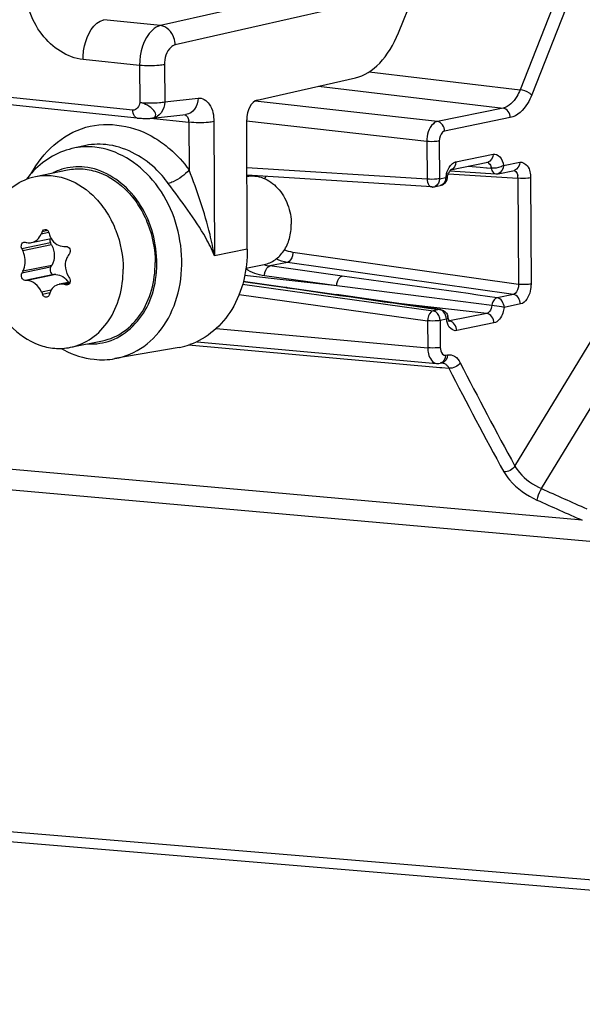
# Model space of a CAD drawing. Units: millimetres. Extents: x 0 to 594, y 0 to 420.
# Drawn here: x 355 to 358, y 132 to 138 of the extents above; entities that cross this region are included whole.
import ezdxf

# ---------------------------------------------------------------- set-up
doc = ezdxf.new("R2010")
doc.units = ezdxf.units.MM
doc.header["$LTSCALE"] = 32.67
doc.layers.get('0').update_dxf_attribs({"linetype": 'CONTINUOUS'})
doc.layers.add('02___PRT_ALL_AXES', color=7, linetype='CONTINUOUS')
doc.layers.add('SOLIDES', color=7, linetype='CONTINUOUS')

msp = doc.modelspace()

# ---------------------------------------------------------------- linework, layer by layer
at = {"color": 7, "linetype": 'CONTINUOUS'}
for p, q in [((357.073619, 137.648472), (357.458935, 138.600245)), ((355.619151, 137.173598), (348.12607, 137.948811)), ((356.28734, 137.273449), (356.834724, 137.39727)), ((355.703392, 137.172958), (355.890026, 137.19388)), ((356.231617, 136.443963), (356.228259, 137.162782)), ((355.316693, 137.017917), (355.255827, 137.003606)), ((355.030327, 136.480426), (355.140075, 136.502907)), ((355.142664, 136.467334), (355.136277, 136.479092)), ((355.210996, 136.459538), (355.222758, 136.459738)), ((355.13691, 136.343419), (355.143194, 136.353867)), ((355.16635, 136.302756), (355.155353, 136.302713)), ((355.005982, 136.269906), (354.995751, 136.27002)), ((355.245387, 136.26105), (355.185349, 136.248752)), ((355.853275, 135.897864), (355.495161, 135.835226))]:
    msp.add_line(p, q, dxfattribs=at)
at = {"color": 9, "linetype": 'CONTINUOUS'}
for p, q in [((355.594699, 137.21727), (348.101002, 137.992558)), ((356.602054, 137.880974), (355.748847, 137.687974)), ((356.683073, 137.773734), (355.829921, 137.580747)), ((355.748847, 137.687974), (355.432769, 137.720684)), ((355.632094, 137.466552), (355.317383, 137.499063)), ((355.632094, 137.466552), (355.633058, 137.26021)), ((355.77084, 137.47008), (355.771804, 137.263787)), ((355.771804, 137.263787), (355.958438, 137.284709)), ((355.692722, 137.172117), (355.906528, 137.149998)), ((355.906528, 137.149998), (355.907768, 136.884592)), ((356.045274, 137.153574), (356.048757, 136.407815)), ((355.084802, 136.5293), (355.126622, 136.537866)), ((355.121071, 136.547586), (355.090178, 136.541258)), ((355.136277, 136.479092), (354.976674, 136.446399)), ((355.142664, 136.467334), (354.982295, 136.434484)), ((356.231617, 136.443963), (356.048757, 136.407815)), ((355.13691, 136.343419), (354.977308, 136.310726)), ((355.143194, 136.353867), (354.982826, 136.321017)), ((355.155353, 136.302713), (354.995751, 136.27002)), ((355.16635, 136.302756), (355.005982, 136.269906)), ((355.242695, 136.254886), (355.211981, 136.248594)), ((355.23726, 136.249198), (355.223755, 136.246431)), ((355.13921, 136.215724), (355.086318, 136.204889)), ((355.132097, 136.200531), (355.091808, 136.192278))]:
    msp.add_line(p, q, dxfattribs=at)
at = {"color": 7, "linetype": 'CONTINUOUS'}
msp.add_lwpolyline([(355.619171, 137.173596), (355.621865, 137.173332), (355.62856, 137.172787), (355.635758, 137.172342), (355.643255, 137.172), (355.650648, 137.171761), (355.657727, 137.171614), (355.664502, 137.171543), (355.670998, 137.171541), (355.677207, 137.171603), (355.683111, 137.171729), (355.688785, 137.171923), (355.69422, 137.172191), (355.699399, 137.172544), (355.701061, 137.172683)], dxfattribs=at)
at = {"color": 9, "linetype": 'CONTINUOUS'}
for centre, radius, start, end in [((355.838056, 137.149589), 0.068475, 4.519402, 8.602057), ((355.839226, 137.149671), 0.067303, 0.277849, 4.527704), ((355.293824, 136.580878), 0.321975, 107.066532, 116.731238), ((355.363826, 136.239776), 0.322901, 266.484738, 275.487611), ((355.364286, 136.232993), 0.316105, 275.522233, 287.012488)]:
    msp.add_arc(centre, radius, start, end, dxfattribs=at)
at = {"color": 7, "linetype": 'CONTINUOUS'}
for centre, radius, start, end in [((355.401358, 136.534275), 0.498685, 138.047782, 143.055379), ((357.654087, 135.381498), 2.814014, 155.660824, 155.92778), ((357.459244, 137.245045), 2.4375, 196.874907, 197.192644), ((357.125086, 137.452694), 2.372404, 205.097935, 205.416121), ((355.814771, 139.852559), 3.467587, 256.321087, 256.495208), ((357.781997, 134.72259), 3.055088, 146.269701, 146.508507), ((357.056412, 135.202601), 2.355975, 151.659202, 151.943178), ((357.473992, 137.667452), 2.62645, 211.504469, 211.801791), ((356.136269, 141.246872), 5.08302, 259.523139, 259.658073), ((357.443474, 137.223667), 2.567897, 203.374315, 203.681201), ((357.316703, 135.4724), 2.302558, 161.575235, 161.880387), ((355.786856, 136.277873), 0.385763, 279.945327, 288.970378), ((355.447708, 136.329965), 0.50551, 240.130311, 242.021518)]:
    msp.add_arc(centre, radius, start, end, dxfattribs=at)
for centre, major_axis, start_param, end_param in [((356.827126, 137.890705), (0.053449, 0.497138), -2.93919553, -2.01417103), ((356.28886, 137.174761), (0.01069, 0.099428), 0.20239712, 1.75574016)]:
    msp.add_ellipse(centre, major_axis=major_axis, ratio=0.59995679, start_param=start_param, end_param=end_param, dxfattribs=at)
at = {"color": 9, "linetype": 'CONTINUOUS'}
for points, knots in [([(355.317383, 137.499063), (355.228634, 137.508231), (355.051128, 137.630245), (354.993675, 137.826362), (354.993196, 137.927996)], [0, 0, 0, 0, 0.46747781, 1, 1, 1, 1]), ([(355.317383, 137.499063), (355.317263, 137.524788), (355.325477, 137.607143), (355.374329, 137.707003), (355.43278, 137.720683)], [0, 0, 0, 0, 0.29998441, 1, 1, 1, 1]), ([(355.748847, 137.687974), (355.732073, 137.68411), (355.655302, 137.635452), (355.631763, 137.536202), (355.632094, 137.466552)], [0, 0, 0, 0, 0.19816972, 1, 1, 1, 1]), ([(355.829921, 137.580747), (355.829721, 137.593739), (355.822769, 137.639669), (355.782466, 137.684358), (355.748874, 137.687981)], [0, 0, 0, 0, 0.27774481, 1, 1, 1, 1]), ([(355.829921, 137.580747), (355.821454, 137.57883), (355.782789, 137.55475), (355.770665, 137.50495), (355.77084, 137.47008)], [0, 0, 0, 0, 0.19933641, 1, 1, 1, 1]), ([(355.77084, 137.47008), (355.761315, 137.468197), (355.715229, 137.462836), (355.668527, 137.462735), (355.632094, 137.466504)], [0, 0, 0, 0, 0.20954443, 1, 1, 1, 1]), ([(355.958438, 137.284709), (355.957846, 137.263002), (355.946701, 137.221107), (355.908609, 137.195986), (355.890027, 137.193893)], [0, 0, 0, 0, 0.53730462, 1, 1, 1, 1]), ([(355.958438, 137.284709), (355.981675, 137.287307), (356.038317, 137.246838), (356.045121, 137.187064), (356.045274, 137.153574)], [0, 0, 0, 0, 0.4111416, 1, 1, 1, 1]), ([(355.619151, 137.173598), (355.607421, 137.174812), (355.595938, 137.195213), (355.594725, 137.211749), (355.594699, 137.21727)], [0, 0, 0, 0, 0.68111728, 1, 1, 1, 1]), ([(355.633058, 137.26021), (355.66949, 137.256441), (355.716193, 137.256543), (355.762279, 137.261904), (355.771804, 137.263787)], [0, 0, 0, 0, 0.79045557, 1, 1, 1, 1]), ([(355.701086, 137.172746), (355.709115, 137.173485), (355.729852, 137.186408), (355.708116, 137.222398), (355.677752, 137.245763), (355.648082, 137.257409), (355.633058, 137.26021)], [0, 0, 0, 0, 0.1656013, 0.37228163, 0.68610079, 1, 1, 1, 1]), ([(355.771804, 137.263787), (355.771212, 137.242081), (355.760067, 137.200184), (355.721972, 137.175063), (355.703388, 137.172971)], [0, 0, 0, 0, 0.53726839, 1, 1, 1, 1]), ([(355.028357, 136.864616), (355.091373, 136.981377), (355.309854, 137.186618), (355.606134, 137.129901), (355.717111, 137.062439)], [0, 0, 0, 0, 0.50534635, 1, 1, 1, 1]), ([(356.045274, 137.153574), (356.035748, 137.151691), (355.989663, 137.14633), (355.94296, 137.146229), (355.906528, 137.149998)], [0, 0, 0, 0, 0.20954443, 1, 1, 1, 1]), ([(355.49516, 135.835228), (355.552193, 135.845187), (355.666251, 135.89455), (355.792568, 136.037665), (355.86387, 136.227731), (355.876703, 136.508636), (355.753741, 136.840327), (355.506081, 136.99891), (355.383456, 137.011596)], [0, 0, 0, 0, 0.11118094, 0.22924889, 0.35734602, 0.49339873, 0.76325742, 1, 1, 1, 1]), ([(355.792026, 136.809887), (355.769942, 136.839993), (355.679422, 136.944541), (355.545328, 137.015522), (355.444707, 137.025932)], [0, 0, 0, 0, 0.26959355, 1, 1, 1, 1]), ([(355.456772, 135.93072), (355.548042, 135.958681), (355.670334, 136.076862), (355.729602, 136.277163), (355.730714, 136.5043), (355.623837, 136.767032), (355.424241, 136.890597), (355.325757, 136.900786)], [0, 0, 0, 0, 0.22782282, 0.35767103, 0.49447825, 0.7636982, 1, 1, 1, 1]), ([(355.907768, 136.884592), (355.882981, 136.857562), (355.844575, 136.829204), (355.801363, 136.811938), (355.792026, 136.809887)], [0, 0, 0, 0, 0.79323266, 1, 1, 1, 1]), ([(356.048757, 136.407815), (356.041852, 136.44755), (356.007911, 136.610106), (355.952722, 136.767336), (355.907768, 136.884592)], [0, 0, 0, 0, 0.24309015, 1, 1, 1, 1]), ([(356.048757, 136.407815), (356.03458, 136.441771), (355.963842, 136.585077), (355.864494, 136.711082), (355.792026, 136.809887)], [0, 0, 0, 0, 0.23095078, 1, 1, 1, 1])]:
    msp.add_open_spline(points, degree=3, knots=knots, dxfattribs=at)
for points in [[(355.633058, 137.26021), (355.632085, 137.241042), (355.61379, 137.215294), (355.594699, 137.21727)], [(355.883649, 137.193228), (355.89652, 137.18968), (355.903764, 137.173032), (355.905761, 137.159831)], [(355.717111, 137.062439), (355.74633, 137.044677), (355.774078, 137.024294), (355.799961, 137.001947)], [(355.383456, 137.011596), (355.341056, 137.015983), (355.297322, 137.013362), (355.255827, 137.003607)], [(355.444707, 137.025932), (355.402184, 137.030331), (355.358323, 137.027704), (355.316707, 137.017922)], [(355.799961, 137.001947), (355.840168, 136.967234), (355.87635, 136.927423), (355.907768, 136.884592)], [(355.325757, 136.900786), (355.283646, 136.905143), (355.239808, 136.901075), (355.19933, 136.888675)]]:
    msp.add_open_spline(points, degree=3, dxfattribs=at)
at = {"color": 7, "linetype": 'CONTINUOUS'}
for points in [[(355.255653, 137.003563), (355.170324, 136.983441), (355.089117, 136.932829), (355.030485, 136.867651)], [(355.13066, 136.524555), (355.132987, 136.517036), (355.136133, 136.509716), (355.14006, 136.502895)], [(355.133627, 136.501591), (355.131562, 136.494328), (355.132672, 136.485728), (355.136277, 136.479092)], [(354.988536, 136.483456), (354.990567, 136.483873), (354.99274, 136.483817), (354.994754, 136.483327)], [(355.004997, 136.48085), (355.013224, 136.478874), (355.02209, 136.478729), (355.030377, 136.480436)], [(355.218167, 136.352859), (355.218261, 136.33279), (355.224195, 136.312072), (355.234682, 136.294961)], [(355.241835, 136.283359), (355.245803, 136.276959), (355.247361, 136.268317), (355.245389, 136.261049)], [(355.230855, 136.246482), (355.228537, 136.246007), (355.226083, 136.246006), (355.223755, 136.246431)], [(355.210553, 135.883537), (355.262543, 135.855921), (355.320691, 135.837324), (355.379248, 135.831265)], [(355.379248, 135.831265), (355.417621, 135.827296), (355.456908, 135.828567), (355.494914, 135.835184)]]:
    msp.add_open_spline(points, degree=3, dxfattribs=at)
for points, knots in [([(355.090178, 136.541258), (355.090891, 136.542835), (355.094022, 136.548395), (355.099791, 136.552657), (355.104356, 136.553591)], [0, 0, 0, 0, 0.2708524, 1, 1, 1, 1]), ([(355.104356, 136.553591), (355.108873, 136.554515), (355.119716, 136.551718), (355.125177, 136.542503), (355.126701, 136.53748)], [0, 0, 0, 0, 0.46756855, 1, 1, 1, 1]), ([(355.030377, 136.480436), (355.041928, 136.482817), (355.065063, 136.495646), (355.079385, 136.517174), (355.084802, 136.5293)], [0, 0, 0, 0, 0.47033747, 1, 1, 1, 1]), ([(355.14006, 136.502895), (355.147468, 136.490026), (355.167724, 136.467714), (355.197104, 136.45931), (355.210996, 136.459538)], [0, 0, 0, 0, 0.51662349, 1, 1, 1, 1]), ([(354.976674, 136.446399), (354.97338, 136.453431), (354.972429, 136.466068), (354.979405, 136.479114), (354.985499, 136.482834), (354.988536, 136.483456)], [0, 0, 0, 0, 0.53848566, 0.78498378, 1, 1, 1, 1]), ([(355.142664, 136.467334), (355.152226, 136.449729), (355.162385, 136.410312), (355.152994, 136.370164), (355.143194, 136.353867)], [0, 0, 0, 0, 0.51303022, 1, 1, 1, 1]), ([(355.222758, 136.459738), (355.226859, 136.45981), (355.235616, 136.456874), (355.244079, 136.445915), (355.246603, 136.432013), (355.243706, 136.422783), (355.241201, 136.419032)], [0, 0, 0, 0, 0.23116412, 0.48254541, 0.74577691, 1, 1, 1, 1]), ([(356.231617, 136.443963), (356.232156, 136.328519), (356.18426, 136.105035), (356.008037, 135.945981), (355.91226, 135.913062)], [0, 0, 0, 0, 0.53268991, 1, 1, 1, 1]), ([(354.995462, 136.375899), (354.995391, 136.391053), (354.99198, 136.411361), (354.98442, 136.430012), (354.982295, 136.434484)], [0, 0, 0, 0, 0.75374209, 1, 1, 1, 1]), ([(355.234152, 136.408427), (355.231531, 136.404465), (355.222085, 136.387424), (355.218098, 136.367541), (355.218167, 136.352859)], [0, 0, 0, 0, 0.2444756, 1, 1, 1, 1]), ([(354.982826, 136.321017), (354.984937, 136.324932), (354.992646, 136.342225), (354.995529, 136.361463), (354.995462, 136.375899)], [0, 0, 0, 0, 0.23555113, 1, 1, 1, 1]), ([(355.13691, 136.343419), (355.132364, 136.33586), (355.13248, 136.320022), (355.143047, 136.305978), (355.151446, 136.302698), (355.155353, 136.302713)], [0, 0, 0, 0, 0.51453326, 0.7721136, 1, 1, 1, 1]), ([(354.995751, 136.27002), (354.992046, 136.270064), (354.984015, 136.273594), (354.976475, 136.284388), (354.973467, 136.29771), (354.975285, 136.306932), (354.977308, 136.310726)], [0, 0, 0, 0, 0.2171842, 0.47414826, 0.74792763, 1, 1, 1, 1]), ([(355.16635, 136.302756), (355.179768, 136.302809), (355.208416, 136.29355), (355.228338, 136.271886), (355.236219, 136.259199)], [0, 0, 0, 0, 0.47324803, 1, 1, 1, 1]), ([(355.086318, 136.204889), (355.078606, 136.222731), (355.057721, 136.253412), (355.022367, 136.269737), (355.005982, 136.269906)], [0, 0, 0, 0, 0.54259495, 1, 1, 1, 1]), ([(355.183955, 136.248466), (355.172261, 136.246057), (355.149213, 136.234134), (355.136137, 136.212035), (355.132176, 136.200145)], [0, 0, 0, 0, 0.48786556, 1, 1, 1, 1]), ([(355.211981, 136.248594), (355.209621, 136.24903), (355.200334, 136.250325), (355.190786, 136.249873), (355.183955, 136.248466)], [0, 0, 0, 0, 0.25598253, 1, 1, 1, 1]), ([(355.245389, 136.261049), (355.244424, 136.257495), (355.240916, 136.250849), (355.234238, 136.247176), (355.230855, 136.246482)], [0, 0, 0, 0, 0.51608218, 1, 1, 1, 1]), ([(355.115921, 136.176529), (355.111338, 136.175592), (355.1004, 136.178629), (355.094007, 136.187265), (355.091808, 136.192278)], [0, 0, 0, 0, 0.46074469, 1, 1, 1, 1]), ([(355.128331, 136.1885), (355.127368, 136.185558), (355.124304, 136.180126), (355.118728, 136.177103), (355.115921, 136.176529)], [0, 0, 0, 0, 0.51931267, 1, 1, 1, 1])]:
    msp.add_open_spline(points, degree=3, knots=knots, dxfattribs=at)
at = {"layer": '02___PRT_ALL_AXES', "color": 7, "linetype": 'CONTINUOUS'}
for p, q in [((355.052494, 136.848323), (355.230723, 136.884832)), ((356.224233, 136.338082), (356.325322, 136.358789)), ((355.247149, 135.898055), (355.425378, 135.934564))]:
    msp.add_line(p, q, dxfattribs=at)
for points, knots in [([(355.230716, 136.884829), (355.259417, 136.890709), (355.319689, 136.894194), (355.441651, 136.866755), (355.551775, 136.789091), (355.63375, 136.681169), (355.697808, 136.551983), (355.718606, 136.442047), (355.718946, 136.369257)], [0, 0, 0, 0, 0.10964516, 0.2223388, 0.46290074, 0.5930096, 0.72758271, 1, 1, 1, 1]), ([(354.758926, 136.41363), (354.758684, 136.465352), (354.771443, 136.566437), (354.831499, 136.701563), (354.927342, 136.803101), (355.010561, 136.839733), (355.052494, 136.848322)], [0, 0, 0, 0, 0.2746287, 0.53293991, 0.7727318, 1, 1, 1, 1]), ([(355.052494, 136.848322), (355.081196, 136.854201), (355.141467, 136.857684), (355.263427, 136.830244), (355.373549, 136.752579), (355.455523, 136.644657), (355.519579, 136.515472), (355.540377, 136.405537), (355.540717, 136.332748)], [0, 0, 0, 0, 0.10964513, 0.22233891, 0.46290124, 0.5930101, 0.7275831, 1, 1, 1, 1]), ([(356.229719, 136.849513), (356.244425, 136.852062), (356.275176, 136.852963), (356.337053, 136.83752), (356.407651, 136.786124), (356.462722, 136.693306), (356.476472, 136.619886), (356.476645, 136.582858)], [0, 0, 0, 0, 0.10975084, 0.22275808, 0.46404282, 0.72771698, 1, 1, 1, 1]), ([(356.325341, 136.358794), (356.346954, 136.363222), (356.389845, 136.38211), (356.439241, 136.434448), (356.470194, 136.504096), (356.47677, 136.556198), (356.476645, 136.582858)], [0, 0, 0, 0, 0.22726841, 0.46706086, 0.72536784, 1, 1, 1, 1]), ([(354.758926, 136.41363), (354.759266, 136.34084), (354.780064, 136.230906), (354.84412, 136.101721), (354.926094, 135.993799), (355.036216, 135.916134), (355.158176, 135.888693), (355.218447, 135.892177), (355.247149, 135.898055)], [0, 0, 0, 0, 0.2724169, 0.4069899, 0.53709876, 0.77766109, 0.89035487, 1, 1, 1, 1]), ([(355.425386, 135.934566), (355.467318, 135.943156), (355.550535, 135.97979), (355.646375, 136.081328), (355.706429, 136.216451), (355.719188, 136.317535), (355.718946, 136.369257)], [0, 0, 0, 0, 0.22726822, 0.46706039, 0.72537164, 1, 1, 1, 1]), ([(355.247149, 135.898055), (355.289081, 135.906644), (355.372301, 135.943277), (355.468144, 136.044815), (355.528199, 136.17994), (355.540958, 136.281025), (355.540717, 136.332748)], [0, 0, 0, 0, 0.2272682, 0.46706009, 0.7253713, 1, 1, 1, 1])]:
    msp.add_open_spline(points, degree=3, knots=knots, dxfattribs=at)
at = {"layer": 'SOLIDES', "color": 9, "linetype": 'CONTINUOUS'}
for p, q in [((358.004436, 137.974694), (357.750027, 137.330545)), ((358.069165, 137.946322), (357.814754, 137.30217)), ((356.909523, 137.429913), (357.750027, 137.330545)), ((356.6286, 137.350643), (357.655304, 137.229262)), ((357.289749, 137.154381), (356.274768, 137.26819)), ((357.655304, 137.229262), (357.289749, 137.154381)), ((357.695469, 137.175672), (357.329926, 137.100794)), ((357.231019, 137.043348), (356.227485, 137.155874)), ((357.231019, 137.043348), (357.231998, 136.833807)), ((357.300562, 137.045278), (357.30154, 136.835737)), ((357.393379, 136.929892), (357.600047, 136.972226)), ((357.72181, 135.237705), (358.774279, 136.966884)), ((357.231998, 136.833807), (356.229498, 136.897475)), ((357.460973, 136.905124), (357.528851, 136.899851)), ((357.528851, 136.899851), (357.563218, 136.89718)), ((357.563218, 136.89718), (357.567408, 136.896854)), ((357.567408, 136.896854), (357.58932, 136.895151)), ((357.657876, 136.908729), (357.748639, 136.927321)), ((357.30154, 136.835737), (357.336254, 136.842848)), ((357.35144, 136.863835), (357.738399, 136.838594)), ((357.738399, 136.838594), (357.741157, 136.248256)), ((357.808295, 136.840487), (357.811053, 136.25015)), ((357.869246, 135.11222), (358.92207, 136.841913)), ((357.741157, 136.248256), (356.485405, 136.42616)), ((356.454783, 136.370795), (356.357642, 136.350907)), ((356.759743, 136.294828), (356.357642, 136.350907)), ((357.713048, 136.192536), (356.454783, 136.370795)), ((356.729475, 136.239428), (356.216857, 136.296907)), ((356.729475, 136.239428), (356.327404, 136.295502)), ((356.204919, 136.248928), (357.265949, 136.100951)), ((356.208983, 136.264563), (356.445697, 136.230499)), ((356.445697, 136.230499), (356.451643, 136.229643)), ((357.244864, 136.174493), (356.729475, 136.239428)), ((356.185619, 136.191997), (357.23568, 136.045551)), ((357.592892, 136.130528), (357.244864, 136.174493)), ((357.713048, 136.192536), (357.622284, 136.173944)), ((357.564257, 136.087015), (357.056992, 136.143895)), ((357.240597, 136.116624), (357.300662, 136.108062)), ((357.752321, 136.139065), (357.661558, 136.120473)), ((357.300662, 136.108062), (357.265949, 136.100951)), ((357.564257, 136.087015), (357.357585, 136.04468)), ((357.23568, 136.045551), (357.236382, 135.895357)), ((357.339936, 136.054591), (357.305223, 136.04748)), ((357.305223, 136.04748), (357.305925, 135.897286)), ((357.352259, 136.045299), (357.357585, 136.04468)), ((357.604433, 136.033428), (357.397764, 135.991094)), ((356.059136, 136.002317), (357.236382, 135.895357)), ((355.904992, 135.911044), (357.283987, 135.787711)), ((357.335751, 135.853895), (357.346456, 135.856088)), ((357.283987, 135.787711), (357.303414, 135.785974)), ((358.096556, 134.936025), (349.035088, 135.740667)), ((357.303414, 135.785974), (357.313845, 135.785041)), ((357.313845, 135.785041), (357.354362, 135.781417)), ((358.251664, 134.807599), (349.08202, 135.624973)), ((350.493657, 133.57136), (359.622134, 132.813875)), ((350.568938, 133.509262), (359.59275, 132.7594))]:
    msp.add_line(p, q, dxfattribs=at)
at = {"layer": 'SOLIDES', "color": 7, "linetype": 'CONTINUOUS'}
for p, q in [((357.363114, 136.885078), (357.569783, 136.927413)), ((357.364069, 136.884867), (357.364714, 136.885399)), ((357.569783, 136.927413), (357.569721, 136.9274)), ((357.627611, 136.863916), (357.718374, 136.882508)), ((357.258073, 136.790007), (356.229695, 136.855318)), ((357.359408, 136.879427), (357.614354, 136.863002)), ((357.271276, 136.790923), (357.305989, 136.798034)), ((356.20925, 136.265591), (356.727387, 136.191089)), ((357.306691, 136.10826), (356.727387, 136.191089)), ((357.352155, 136.044407), (357.352057, 136.044418)), ((355.951801, 135.929169), (357.28577, 135.807969)), ((357.305487, 135.809081), (357.316191, 135.811274)), ((357.316072, 135.811248), (357.316891, 135.811364))]:
    msp.add_line(p, q, dxfattribs=at)
for points in [[(357.354544, 136.871149), (357.356719, 136.875243), (357.358857, 136.878674), (357.360875, 136.881433), (357.362666, 136.883506), (357.364069, 136.884867)], [(357.345482, 136.840161), (357.345759, 136.842053), (357.346995, 136.848749), (357.348552, 136.8551), (357.350382, 136.861027), (357.352409, 136.866405), (357.354544, 136.871149)], [(357.614354, 136.863002), (357.616047, 136.862922), (357.617747, 136.862899), (357.619453, 136.862934), (357.621163, 136.863027), (357.622873, 136.86318), (357.624577, 136.863391), (357.62627, 136.86366), (357.627615, 136.863916)], [(357.258073, 136.790007), (357.259885, 136.789924), (357.261706, 136.789908), (357.263535, 136.789959), (357.265376, 136.790077), (357.26722, 136.790265), (357.269038, 136.790518), (357.270823, 136.790833), (357.271278, 136.790924)], [(357.358031, 136.042283), (357.358073, 136.042251), (357.357647, 136.042708), (357.3568, 136.043808), (357.355652, 136.045617), (357.354303, 136.048197), (357.352874, 136.051551), (357.351481, 136.055628), (357.350211, 136.060401), (357.349145, 136.065811), (357.349034, 136.066501)], [(357.285799, 135.807971), (357.289684, 135.807733), (357.297416, 135.807926), (357.30548, 135.80908)]]:
    msp.add_lwpolyline(points, dxfattribs=at)
at = {"layer": 'SOLIDES', "color": 9, "linetype": 'CONTINUOUS'}
for centre, radius, start, end in [((357.525342, 136.885503), 0.064701, 8.575523, 13.110721), ((356.507038, 136.722252), 0.212502, 143.495938, 147.483347), ((357.500211, 136.820229), 0.16551, 164.501106, 172.145487), ((357.666974, 136.840106), 0.071438, 2.911522, 10.813852), ((357.666894, 136.840065), 0.071521, 358.821736, 2.941363), ((357.264856, 136.822312), 0.032033, 281.562762, 293.303569), ((356.387189, 136.56147), 0.212626, 252.762509, 262.012039), ((357.261044, 136.066625), 0.034676, 73.341823, 81.868077), ((357.295755, 136.073729), 0.034682, 73.273887, 81.86668), ((357.47357, 136.07546), 0.135253, 188.875896, 193.310118), ((357.354117, 136.061227), 0.016907, 263.343874, 281.837371), ((374.041324, 144.255491), 18.645294, 206.9261989, 208.9240244), ((374.015642, 144.24374), 18.687139, 206.9261755, 208.924002), ((398.45229, 225.888329), 99.43483, 245.91213565, 246.07131503), ((398.440089, 225.723047), 99.34729, 245.88138209, 246.04080701)]:
    msp.add_arc(centre, radius, start, end, dxfattribs=at)
at = {"layer": 'SOLIDES', "color": 7, "linetype": 'CONTINUOUS'}
msp.add_arc((357.298989, 136.058617), 0.050656, 8.920403, 13.735705, dxfattribs=at)
at = {"layer": 'SOLIDES', "color": 9, "linetype": 'CONTINUOUS'}
for points, knots in [([(358.957564, 161.382023), (358.098649, 159.443903), (356.827707, 155.274631), (356.201541, 148.836621), (356.833915, 142.643497), (358.162574, 138.819773), (359.070636, 137.177778)], [0, 0, 0, 0, 0.25525491, 0.52000831, 0.77407127, 1, 1, 1, 1]), ([(357.750027, 137.330545), (357.744889, 137.317401), (357.725137, 137.275477), (357.687617, 137.235938), (357.655304, 137.229262)], [0, 0, 0, 0, 0.29957512, 1, 1, 1, 1]), ([(357.814754, 137.30217), (357.811069, 137.305869), (357.791756, 137.31991), (357.768475, 137.328717), (357.750025, 137.330539)], [0, 0, 0, 0, 0.21974259, 1, 1, 1, 1]), ([(357.814754, 137.30217), (357.808264, 137.285741), (357.783288, 137.233259), (357.736028, 137.183965), (357.695469, 137.175672)], [0, 0, 0, 0, 0.29908249, 1, 1, 1, 1]), ([(357.289749, 137.154381), (357.281394, 137.152653), (357.242534, 137.128449), (357.230982, 137.07844), (357.231019, 137.043348)], [0, 0, 0, 0, 0.19557957, 1, 1, 1, 1]), ([(357.329926, 137.100794), (357.325812, 137.099951), (357.306252, 137.088103), (357.300481, 137.062898), (357.300562, 137.045278)], [0, 0, 0, 0, 0.19247216, 1, 1, 1, 1]), ([(357.300562, 137.045278), (357.295847, 137.044312), (357.27275, 137.041552), (357.249339, 137.041489), (357.231019, 137.043348)], [0, 0, 0, 0, 0.20721431, 1, 1, 1, 1]), ([(357.600047, 136.972226), (357.612799, 136.97484), (357.646596, 136.958933), (357.655078, 136.92659), (357.657876, 136.908729)], [0, 0, 0, 0, 0.41859321, 1, 1, 1, 1]), ([(357.386712, 136.92789), (357.387805, 136.928323), (357.390001, 136.92909), (357.392255, 136.929662), (357.393379, 136.929892)], [0, 0, 0, 0, 0.50617766, 1, 1, 1, 1]), ([(357.565625, 136.927167), (357.573991, 136.926317), (357.584096, 136.915171), (357.587511, 136.903803), (357.588357, 136.900179)], [0, 0, 0, 0, 0.69325223, 1, 1, 1, 1]), ([(357.657876, 136.908729), (357.653401, 136.906253), (357.632027, 136.896549), (357.607537, 136.89284), (357.58932, 136.89515)], [0, 0, 0, 0, 0.21782441, 1, 1, 1, 1]), ([(357.58932, 136.89515), (357.590101, 136.890858), (357.593441, 136.877658), (357.604716, 136.863713), (357.614355, 136.863026)], [0, 0, 0, 0, 0.31102535, 1, 1, 1, 1]), ([(357.714568, 136.882262), (357.72317, 136.881698), (357.733446, 136.869292), (357.736394, 136.857418), (357.737144, 136.853509)], [0, 0, 0, 0, 0.68411452, 1, 1, 1, 1]), ([(357.748639, 136.927321), (357.763887, 136.930447), (357.804345, 136.904351), (357.808191, 136.863393), (357.808295, 136.840487)], [0, 0, 0, 0, 0.40459917, 1, 1, 1, 1]), ([(357.30154, 136.835737), (357.296825, 136.834771), (357.273728, 136.832011), (357.250317, 136.831948), (357.231998, 136.833807)], [0, 0, 0, 0, 0.20722614, 1, 1, 1, 1]), ([(357.231998, 136.833807), (357.232168, 136.828176), (357.233836, 136.811399), (357.246097, 136.790785), (357.258073, 136.790013)], [0, 0, 0, 0, 0.31945491, 1, 1, 1, 1]), ([(357.336254, 136.842848), (357.338591, 136.842514), (357.340687, 136.841435), (357.345571, 136.840989), (357.345478, 136.840133)], [0, 0, 0, 0, 0.73279321, 1, 1, 1, 1]), ([(357.808295, 136.840487), (357.803549, 136.839515), (357.780334, 136.836752), (357.756802, 136.83669), (357.738399, 136.838594)], [0, 0, 0, 0, 0.20750518, 1, 1, 1, 1]), ([(348.146383, 136.496067), (348.632615, 135.510152), (349.711256, 133.70558), (351.760666, 131.497699), (354.103178, 130.021148), (355.828653, 129.583546), (356.672162, 129.514601)], [0, 0, 0, 0, 0.28686651, 0.54492611, 0.77914814, 1, 1, 1, 1]), ([(356.485405, 136.42616), (356.485269, 136.419659), (356.482621, 136.398886), (356.469681, 136.373847), (356.454783, 136.370795)], [0, 0, 0, 0, 0.2995357, 1, 1, 1, 1]), ([(356.327404, 136.295502), (356.32754, 136.302003), (356.330168, 136.322701), (356.342843, 136.347804), (356.357672, 136.350903)], [0, 0, 0, 0, 0.30029411, 1, 1, 1, 1]), ([(356.729475, 136.239428), (356.729611, 136.245928), (356.732238, 136.266626), (356.744914, 136.291729), (356.759743, 136.294828)], [0, 0, 0, 0, 0.30029404, 1, 1, 1, 1]), ([(356.451793, 136.23068), (356.450791, 136.230825), (356.448742, 136.230939), (356.446705, 136.230701), (356.445697, 136.230499)], [0, 0, 0, 0, 0.49617403, 1, 1, 1, 1]), ([(357.741157, 136.248256), (357.741349, 136.241859), (357.73995, 136.221269), (357.727803, 136.195558), (357.713048, 136.192536)], [0, 0, 0, 0, 0.29822091, 1, 1, 1, 1]), ([(357.811053, 136.25015), (357.806307, 136.249177), (357.783092, 136.246414), (357.75956, 136.246352), (357.741157, 136.248256)], [0, 0, 0, 0, 0.2075052, 1, 1, 1, 1]), ([(357.811053, 136.25015), (357.811115, 136.23714), (357.806993, 136.195769), (357.781868, 136.145112), (357.752321, 136.139065)], [0, 0, 0, 0, 0.30137038, 1, 1, 1, 1]), ([(357.622284, 136.173944), (357.618795, 136.173224), (357.602364, 136.164212), (357.595225, 136.144838), (357.592892, 136.130529)], [0, 0, 0, 0, 0.19724716, 1, 1, 1, 1]), ([(357.592892, 136.130528), (357.592181, 136.125189), (357.588403, 136.108311), (357.57645, 136.089467), (357.564257, 136.087015)], [0, 0, 0, 0, 0.30220131, 1, 1, 1, 1]), ([(357.661558, 136.120473), (357.656869, 136.121141), (357.634222, 136.12594), (357.611244, 136.129193), (357.592892, 136.130529)], [0, 0, 0, 0, 0.20472475, 1, 1, 1, 1]), ([(357.661558, 136.120473), (357.660071, 136.10973), (357.652456, 136.076035), (357.628698, 136.038395), (357.604433, 136.033428)], [0, 0, 0, 0, 0.30453568, 1, 1, 1, 1]), ([(357.265949, 136.100951), (357.261769, 136.100078), (357.242316, 136.087941), (357.236049, 136.063162), (357.23568, 136.045551)], [0, 0, 0, 0, 0.19508855, 1, 1, 1, 1]), ([(357.280787, 136.095337), (357.279244, 136.096317), (357.27607, 136.098053), (357.272687, 136.099337), (357.270984, 136.099845)], [0, 0, 0, 0, 0.50709808, 1, 1, 1, 1]), ([(357.306686, 136.108229), (357.305695, 136.108376), (357.30367, 136.108498), (357.301655, 136.108264), (357.300662, 136.108062)], [0, 0, 0, 0, 0.49713471, 1, 1, 1, 1]), ([(357.339936, 136.054591), (357.342675, 136.056106), (357.346929, 136.059187), (357.34935, 136.064483), (357.34903, 136.066526)], [0, 0, 0, 0, 0.60220047, 1, 1, 1, 1]), ([(357.305223, 136.04748), (357.300508, 136.046514), (357.277411, 136.043754), (357.254, 136.043691), (357.23568, 136.045551)], [0, 0, 0, 0, 0.20722614, 1, 1, 1, 1]), ([(357.397764, 135.991094), (357.386145, 135.988712), (357.355712, 136.000718), (357.345622, 136.028837), (357.34195, 136.044322)], [0, 0, 0, 0, 0.42703773, 1, 1, 1, 1]), ([(357.305925, 135.897286), (357.301209, 135.896321), (357.278113, 135.89356), (357.254702, 135.893497), (357.236382, 135.895357)], [0, 0, 0, 0, 0.20721433, 1, 1, 1, 1]), ([(357.305925, 135.897286), (357.305954, 135.891178), (357.306668, 135.873582), (357.323552, 135.851397), (357.335751, 135.853895)], [0, 0, 0, 0, 0.3291031, 1, 1, 1, 1]), ([(357.236382, 135.895357), (357.236474, 135.884254), (357.238997, 135.851132), (357.262237, 135.810111), (357.285766, 135.807976)], [0, 0, 0, 0, 0.31971763, 1, 1, 1, 1]), ([(357.346456, 135.856088), (357.359569, 135.85877), (357.391741, 135.852), (357.410068, 135.826454), (357.417356, 135.81211)], [0, 0, 0, 0, 0.45413244, 1, 1, 1, 1]), ([(357.317335, 135.81134), (357.320108, 135.811076), (357.3257, 135.80985), (357.330846, 135.807365), (357.333295, 135.805856)], [0, 0, 0, 0, 0.4919653, 1, 1, 1, 1]), ([(357.333295, 135.805856), (357.335401, 135.804558), (357.339512, 135.801497), (357.343102, 135.797849), (357.344816, 135.795861)], [0, 0, 0, 0, 0.48521134, 1, 1, 1, 1]), ([(357.344816, 135.795861), (357.346647, 135.793738), (357.350117, 135.789092), (357.35301, 135.784071), (357.354362, 135.781417)], [0, 0, 0, 0, 0.48486364, 1, 1, 1, 1]), ([(357.6595, 135.205723), (357.668367, 135.189671), (357.716397, 135.123195), (357.786396, 135.074457), (357.844098, 135.048632)], [0, 0, 0, 0, 0.22485307, 1, 1, 1, 1]), ([(357.72181, 135.237705), (357.72885, 135.224836), (357.767063, 135.1716), (357.823105, 135.132717), (357.869246, 135.11222)], [0, 0, 0, 0, 0.22512312, 1, 1, 1, 1]), ([(357.869263, 135.112212), (357.85992, 135.096429), (357.850489, 135.075304), (357.844697, 135.053109), (357.844098, 135.048632)], [0, 0, 0, 0, 0.80239549, 1, 1, 1, 1])]:
    msp.add_open_spline(points, degree=3, knots=knots, dxfattribs=at)
for points in [[(357.695469, 137.175672), (357.695365, 137.197997), (357.677472, 137.226727), (357.655291, 137.229259)], [(357.329926, 137.100794), (357.329822, 137.123119), (357.31193, 137.151848), (357.289749, 137.15438)], [(357.600047, 136.972226), (357.600132, 136.954203), (357.58744, 136.931027), (357.569781, 136.927419)], [(357.34072, 136.864457), (357.345113, 136.880263), (357.352018, 136.895902), (357.362291, 136.908693)], [(357.362291, 136.908693), (357.368775, 136.916766), (357.377084, 136.924081), (357.386712, 136.92789)], [(357.393379, 136.929892), (357.393463, 136.911891), (357.380831, 136.888758), (357.363204, 136.885103)], [(357.657876, 136.908729), (357.65796, 136.890707), (357.645271, 136.867538), (357.627614, 136.863922)], [(357.748639, 136.927321), (357.748723, 136.909298), (357.736031, 136.886127), (357.718373, 136.882514)], [(357.30154, 136.835737), (357.301617, 136.819366), (357.292564, 136.79937), (357.277529, 136.792892)], [(357.336254, 136.842848), (357.3363, 136.832874), (357.333746, 136.822367), (357.328323, 136.813996)], [(357.328323, 136.813996), (357.323345, 136.80631), (357.314937, 136.799864), (357.305965, 136.798035)], [(356.454783, 136.370795), (356.433239, 136.373848), (356.411997, 136.38048), (356.392328, 136.389787)], [(356.485405, 136.42616), (356.469047, 136.428477), (356.452906, 136.433265), (356.437799, 136.439953)], [(356.327404, 136.295502), (356.290795, 136.300597), (356.254831, 136.314631), (356.223513, 136.334262)], [(357.622284, 136.173944), (357.334798, 136.214438), (357.047283, 136.254727), (356.759743, 136.294828)], [(356.451643, 136.229643), (356.714604, 136.191804), (356.977588, 136.154127), (357.240597, 136.116624)], [(357.661558, 136.120473), (357.661455, 136.142587), (357.64418, 136.170842), (357.622284, 136.173944)], [(357.752321, 136.139065), (357.752218, 136.161179), (357.734943, 136.189434), (357.713047, 136.192536)], [(357.305223, 136.04748), (357.305139, 136.065392), (357.295907, 136.085735), (357.280787, 136.095337)], [(357.324463, 136.094953), (357.319401, 136.100367), (357.312837, 136.104819), (357.305736, 136.106944)], [(357.339936, 136.054591), (357.339869, 136.069), (357.334304, 136.084429), (357.324463, 136.094953)], [(357.604433, 136.033428), (357.604329, 136.055753), (357.586436, 136.084483), (357.564255, 136.087015)], [(357.397764, 135.991094), (357.39766, 136.013419), (357.379768, 136.042148), (357.357587, 136.044681)], [(357.335751, 135.853895), (357.335836, 135.835871), (357.323144, 135.812696), (357.305485, 135.809088)], [(357.346456, 135.856088), (357.34654, 135.838064), (357.333849, 135.814888), (357.31619, 135.81128)], [(357.417356, 135.81211), (357.40432, 135.792728), (357.377631, 135.779381), (357.354362, 135.781417)], [(357.7218, 135.237724), (357.70937, 135.217962), (357.682758, 135.2037), (357.6595, 135.205723)]]:
    msp.add_open_spline(points, degree=3, dxfattribs=at)
at = {"layer": 'SOLIDES', "color": 7, "linetype": 'CONTINUOUS'}
for points in [[(357.328323, 136.808908), (357.337384, 136.81661), (357.343878, 136.828402), (357.345484, 136.840185)], [(357.305909, 136.798018), (357.314048, 136.799676), (357.321994, 136.803528), (357.328323, 136.808908)], [(357.306691, 136.10826), (357.31427, 136.10718), (357.321728, 136.104128), (357.328043, 136.099801)], [(357.336872, 136.092131), (357.342313, 136.086136), (357.346274, 136.078509), (357.348196, 136.070645)]]:
    msp.add_open_spline(points, degree=3, dxfattribs=at)
for points, knots in [([(355.136276, 129.640131), (354.293239, 129.709033), (352.568906, 130.145691), (350.227023, 131.618817), (348.177092, 133.821853), (347.09727, 135.62286), (346.610284, 136.606869)], [0, 0, 0, 0, 0.22093558, 0.45519468, 0.71322327, 1, 1, 1, 1]), ([(357.328043, 136.099801), (357.329659, 136.098694), (357.332759, 136.096304), (357.335564, 136.093572), (357.336872, 136.092131)], [0, 0, 0, 0, 0.50163908, 1, 1, 1, 1])]:
    msp.add_open_spline(points, degree=3, knots=knots, dxfattribs=at)

doc.saveas('drawing.dxf')
